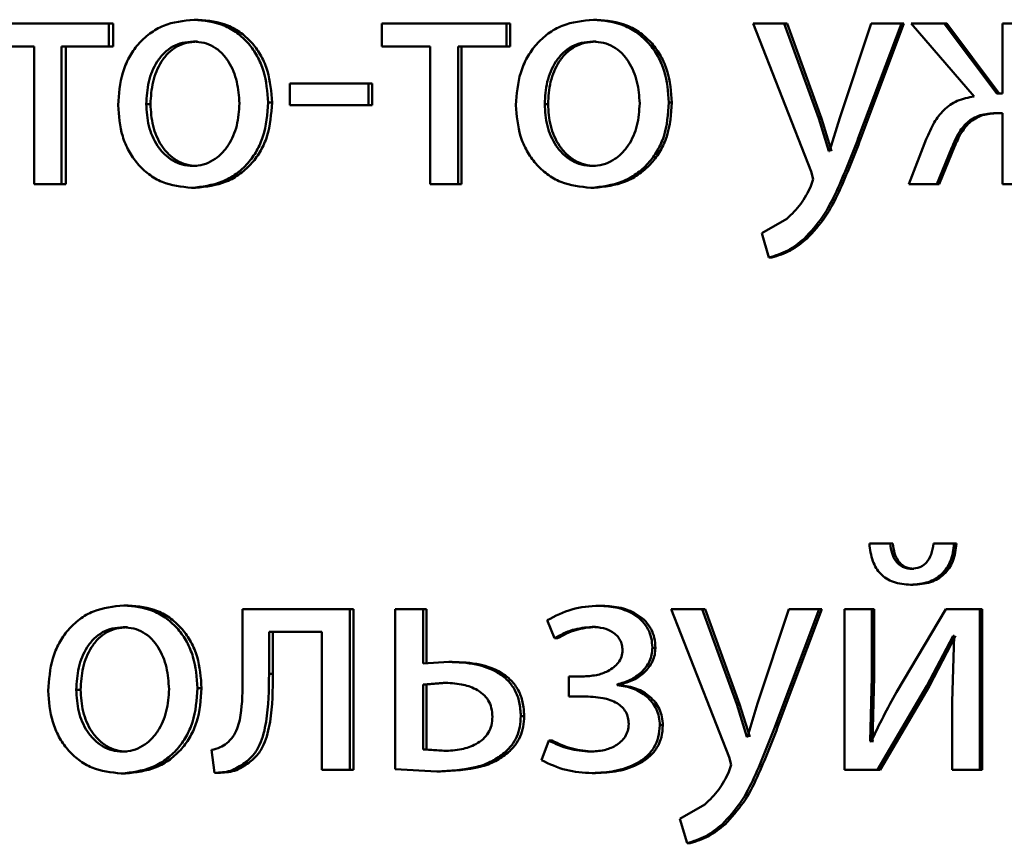
# Paper-space layout 'Лист1' of a CAD drawing. Units: millimetres. Extents: x -7950 to 3333, y -3330 to 5698.
# Drawn here: x -3802 to -3795, y 3866 to 3872 of the extents above; entities that cross this region are included whole.
import ezdxf

# ---------------------------------------------------------------- set-up
doc = ezdxf.new("R2010")
doc.units = ezdxf.units.MM

psp = doc.layouts.new('Лист1')

# ---------------------------------------------------------------- linework, layer by layer
at = {"color": 7, "linetype": 'Continuous', "lineweight": 50}
for p, q in [((-3801.6874, 3871.9037), (-3802.5963, 3871.9037)), ((-3801.6874, 3871.7312), (-3801.6874, 3871.9037)), ((-3801.6555, 3871.9037), (-3801.6874, 3871.9037)), ((-3801.6555, 3871.7312), (-3801.6555, 3871.9037)), ((-3801.0245, 3871.9309), (-3801.055, 3871.9309)), ((-3799.66, 3871.9037), (-3799.66, 3871.7312)), ((-3798.7318, 3871.9037), (-3799.66, 3871.9037)), ((-3798.7318, 3871.7312), (-3798.7318, 3871.9037)), ((-3798.7064, 3871.9037), (-3798.7318, 3871.9037)), ((-3798.7064, 3871.7312), (-3798.7064, 3871.9037)), ((-3798.0622, 3871.9309), (-3798.0862, 3871.9309)), ((-3796.9001, 3871.9037), (-3796.4667, 3870.8023)), ((-3796.6677, 3871.9037), (-3796.9001, 3871.9037)), ((-3796.4109, 3871.1974), (-3796.6677, 3871.9037)), ((-3796.647, 3871.9037), (-3796.6677, 3871.9037)), ((-3796.3907, 3871.1974), (-3796.647, 3871.9037)), ((-3796.0227, 3871.9037), (-3796.2557, 3871.2024)), ((-3796.1174, 3871.0517), (-3795.7971, 3871.9037)), ((-3796.0979, 3871.0517), (-3795.7783, 3871.9037)), ((-3795.7971, 3871.9037), (-3796.0227, 3871.9037)), ((-3795.7783, 3871.9037), (-3795.7971, 3871.9037)), ((-3795.7239, 3871.9037), (-3795.2565, 3871.3604)), ((-3795.4781, 3871.9037), (-3795.7239, 3871.9037)), ((-3795.0884, 3871.3826), (-3795.4781, 3871.9037)), ((-3795.4601, 3871.9037), (-3795.4781, 3871.9037)), ((-3795.0712, 3871.3826), (-3795.4601, 3871.9037)), ((-3795.0444, 3871.9037), (-3795.0444, 3871.3826)), ((-3794.8399, 3871.9037), (-3795.0444, 3871.9037)), ((-3802.2443, 3871.7312), (-3802.5963, 3871.7312)), ((-3802.2443, 3871.7312), (-3802.2443, 3870.7088)), ((-3802.041, 3870.7088), (-3802.041, 3871.7312)), ((-3801.6874, 3871.7312), (-3802.041, 3871.7312)), ((-3802.0083, 3870.7088), (-3802.0083, 3871.7312)), ((-3801.6555, 3871.7312), (-3801.6874, 3871.7312)), ((-3801.0292, 3871.7682), (-3801.0598, 3871.7682)), ((-3799.3002, 3871.7312), (-3799.66, 3871.7312)), ((-3799.3002, 3871.7312), (-3799.3002, 3870.7088)), ((-3798.7318, 3871.7312), (-3799.0928, 3871.7312)), ((-3799.0928, 3870.7088), (-3799.0928, 3871.7312)), ((-3799.0667, 3870.7088), (-3799.0667, 3871.7312)), ((-3798.7064, 3871.7312), (-3798.7318, 3871.7312)), ((-3798.0671, 3871.7682), (-3798.091, 3871.7682)), ((-3799.7579, 3871.4567), (-3800.3438, 3871.4567)), ((-3800.3438, 3871.4567), (-3800.3438, 3871.2966)), ((-3799.7579, 3871.2966), (-3799.7579, 3871.4567)), ((-3799.7302, 3871.4567), (-3799.7579, 3871.4567)), ((-3799.7302, 3871.2966), (-3799.7302, 3871.4567)), ((-3795.0444, 3871.3826), (-3795.0884, 3871.3826)), ((-3801.379, 3871.304), (-3801.4104, 3871.304)), ((-3800.4755, 3871.3163), (-3800.5048, 3871.3163)), ((-3799.7579, 3871.2966), (-3800.3438, 3871.2966)), ((-3799.7302, 3871.2966), (-3799.7579, 3871.2966)), ((-3798.4239, 3871.304), (-3798.4487, 3871.304)), ((-3797.5027, 3871.3163), (-3797.5253, 3871.3163)), ((-3795.0444, 3871.2373), (-3795.0834, 3871.2373)), ((-3795.0444, 3871.2373), (-3795.0444, 3870.7088)), ((-3796.3907, 3871.1974), (-3796.4109, 3871.1974)), ((-3796.3358, 3870.953), (-3796.4109, 3871.1973)), ((-3796.3158, 3870.953), (-3796.3907, 3871.1974)), ((-3796.2557, 3871.2024), (-3796.3309, 3870.953)), ((-3796.0979, 3871.0517), (-3796.1174, 3871.0517)), ((-3795.612, 3871.0422), (-3795.7409, 3870.7088)), ((-3796.3309, 3870.953), (-3796.3358, 3870.953)), ((-3795.5341, 3870.7088), (-3795.4221, 3870.9804)), ((-3795.5159, 3870.7088), (-3795.4042, 3870.9805)), ((-3795.4042, 3870.9805), (-3795.4221, 3870.9805)), ((-3801.0339, 3870.8443), (-3801.0645, 3870.8443)), ((-3798.0719, 3870.8443), (-3798.0958, 3870.8443)), ((-3796.4667, 3870.8023), (-3796.4521, 3870.7455)), ((-3802.041, 3870.7088), (-3802.2443, 3870.7088)), ((-3802.0083, 3870.7088), (-3802.041, 3870.7088)), ((-3799.0928, 3870.7088), (-3799.3002, 3870.7088)), ((-3799.0667, 3870.7088), (-3799.0928, 3870.7088)), ((-3796.4521, 3870.7455), (-3796.4691, 3870.6937)), ((-3795.5341, 3870.7088), (-3795.7409, 3870.7088)), ((-3795.5159, 3870.7088), (-3795.5341, 3870.7088)), ((-3794.8399, 3870.7088), (-3795.0444, 3870.7088)), ((-3801.0433, 3870.6817), (-3801.0739, 3870.6817)), ((-3798.0815, 3870.6817), (-3798.1054, 3870.6817)), ((-3796.6483, 3870.4517), (-3796.8347, 3870.3455)), ((-3796.8347, 3870.3455), (-3796.7815, 3870.1627)), ((-3796.4996, 3870.3035), (-3796.52, 3870.3035)), ((-3796.7605, 3870.1627), (-3796.7815, 3870.1627)), ((-3795.8795, 3868.0381), (-3796.0349, 3868.0381)), ((-3795.8605, 3868.0381), (-3795.8795, 3868.0381)), ((-3795.4051, 3868.0381), (-3795.5585, 3868.0381)), ((-3795.3872, 3868.0381), (-3795.4051, 3868.0381)), ((-3795.7052, 3867.8505), (-3795.7239, 3867.8505)), ((-3795.7101, 3867.7323), (-3795.7288, 3867.7323)), ((-3801.5455, 3867.5788), (-3801.5772, 3867.5788)), ((-3800.6937, 3867.5517), (-3800.6937, 3867.0705)), ((-3799.8979, 3867.5517), (-3800.6937, 3867.5517)), ((-3799.8979, 3866.3568), (-3799.8979, 3867.5517)), ((-3799.8699, 3867.5517), (-3799.8979, 3867.5517)), ((-3799.8699, 3866.3568), (-3799.8699, 3867.5517)), ((-3799.56, 3867.5517), (-3799.56, 3866.3617)), ((-3799.3527, 3867.5517), (-3799.56, 3867.5517)), ((-3799.3527, 3867.1467), (-3799.3527, 3867.5517)), ((-3799.326, 3867.5517), (-3799.3527, 3867.5517)), ((-3799.326, 3867.1467), (-3799.326, 3867.5517)), ((-3798.0191, 3867.5763), (-3798.043, 3867.5763)), ((-3797.5086, 3867.5517), (-3797.0766, 3866.4503)), ((-3797.2769, 3867.5517), (-3797.5086, 3867.5517)), ((-3797.021, 3866.8454), (-3797.2769, 3867.5517)), ((-3797.2548, 3867.5517), (-3797.2769, 3867.5517)), ((-3796.9994, 3866.8454), (-3797.2548, 3867.5517)), ((-3796.6339, 3867.5517), (-3796.8662, 3866.8503)), ((-3796.7283, 3866.6997), (-3796.4085, 3867.5517)), ((-3796.7074, 3866.6997), (-3796.3884, 3867.5517)), ((-3796.4085, 3867.5517), (-3796.6339, 3867.5517)), ((-3796.3884, 3867.5517), (-3796.4085, 3867.5517)), ((-3796.2194, 3867.5517), (-3796.2194, 3866.3568)), ((-3796.0179, 3867.5517), (-3796.2194, 3867.5517)), ((-3796.0179, 3867.0482), (-3796.0179, 3867.5517)), ((-3795.9986, 3867.5517), (-3796.0179, 3867.5517)), ((-3795.9986, 3867.0482), (-3795.9986, 3867.5517)), ((-3795.466, 3867.5517), (-3795.8332, 3866.9346)), ((-3795.2151, 3867.5517), (-3795.466, 3867.5517)), ((-3795.2151, 3866.3568), (-3795.2151, 3867.5517)), ((-3795.1976, 3867.5517), (-3795.2151, 3867.5517)), ((-3795.1976, 3866.3568), (-3795.1976, 3867.5517)), ((-3801.5501, 3867.4162), (-3801.5819, 3867.4162)), ((-3798.4295, 3867.468), (-3798.3768, 3867.3347)), ((-3798.0719, 3867.4187), (-3798.0958, 3867.4187)), ((-3800.1041, 3867.3816), (-3800.4978, 3867.3816)), ((-3800.4978, 3867.0705), (-3800.4978, 3867.3816)), ((-3800.4685, 3867.0705), (-3800.4685, 3867.3816)), ((-3800.1041, 3867.3816), (-3800.1041, 3866.3568)), ((-3798.3522, 3867.3347), (-3798.3768, 3867.3347)), ((-3795.6071, 3866.9816), (-3795.4124, 3867.352)), ((-3795.5888, 3866.9816), (-3795.3944, 3867.352)), ((-3795.4051, 3867.352), (-3795.4197, 3866.863)), ((-3795.4051, 3867.352), (-3795.4124, 3867.352)), ((-3797.6254, 3867.2631), (-3797.6483, 3867.2631)), ((-3799.1618, 3867.159), (-3799.3527, 3867.1467)), ((-3799.1355, 3867.159), (-3799.1618, 3867.159)), ((-3800.4685, 3867.0705), (-3800.4978, 3867.0705)), ((-3798.2687, 3867.0504), (-3798.2687, 3866.9025)), ((-3798.1679, 3867.0504), (-3798.2687, 3867.0504)), ((-3796.0301, 3866.5688), (-3796.0179, 3867.0482)), ((-3795.9986, 3867.0482), (-3796.0179, 3867.0482)), ((-3796.0108, 3866.5688), (-3795.9986, 3867.0482)), ((-3800.9987, 3866.9639), (-3801.0292, 3866.9639)), ((-3799.2024, 3867.0038), (-3799.3527, 3866.9914)), ((-3799.3527, 3866.9914), (-3799.3527, 3866.5071)), ((-3799.326, 3866.9914), (-3799.3527, 3866.9914)), ((-3799.176, 3867.0038), (-3799.326, 3866.9914)), ((-3799.326, 3866.9914), (-3799.326, 3866.5071)), ((-3799.176, 3867.0038), (-3799.2024, 3867.0038)), ((-3797.9107, 3866.9862), (-3797.9107, 3866.9911)), ((-3797.8872, 3866.9911), (-3797.9107, 3866.9911)), ((-3797.8872, 3866.9862), (-3797.9107, 3866.9862)), ((-3797.8872, 3866.9862), (-3797.8872, 3866.9911)), ((-3795.9742, 3866.3568), (-3795.6071, 3866.9816)), ((-3795.955, 3866.3568), (-3795.5888, 3866.9816)), ((-3795.5888, 3866.9816), (-3795.6071, 3866.9816)), ((-3801.8986, 3866.9516), (-3801.9311, 3866.9516)), ((-3798.1631, 3866.9025), (-3798.2687, 3866.9025)), ((-3796.9994, 3866.8454), (-3797.021, 3866.8454)), ((-3796.946, 3866.6009), (-3797.021, 3866.8453)), ((-3796.9246, 3866.6009), (-3796.9994, 3866.8454)), ((-3796.8662, 3866.8503), (-3796.9412, 3866.6009)), ((-3795.4197, 3866.863), (-3795.4197, 3866.3568)), ((-3798.601, 3866.7565), (-3798.6261, 3866.7565)), ((-3797.5701, 3866.6873), (-3797.5929, 3866.6873)), ((-3796.7074, 3866.6997), (-3796.7283, 3866.6997)), ((-3796.9412, 3866.6009), (-3796.946, 3866.6009)), ((-3798.4175, 3866.5738), (-3798.4727, 3866.4281)), ((-3798.3928, 3866.5738), (-3798.4175, 3866.5738)), ((-3796.0228, 3866.5663), (-3796.0301, 3866.5688)), ((-3796.0108, 3866.5688), (-3796.0301, 3866.5688)), ((-3796.0035, 3866.5663), (-3796.0108, 3866.5688)), ((-3801.5549, 3866.4923), (-3801.5866, 3866.4923)), ((-3800.9251, 3866.505), (-3800.9039, 3866.3346)), ((-3799.3527, 3866.5071), (-3799.1976, 3866.4972)), ((-3799.326, 3866.5071), (-3799.3527, 3866.5071)), ((-3799.326, 3866.5071), (-3799.1712, 3866.4972)), ((-3799.1712, 3866.4972), (-3799.1976, 3866.4972)), ((-3798.7228, 3866.4824), (-3798.7482, 3866.4824)), ((-3798.0863, 3866.4923), (-3798.1103, 3866.4923)), ((-3797.0766, 3866.4503), (-3797.062, 3866.3935)), ((-3800.6477, 3866.4087), (-3800.6775, 3866.4087)), ((-3797.062, 3866.3935), (-3797.0789, 3866.3416)), ((-3801.5642, 3866.3296), (-3801.5959, 3866.3296)), ((-3800.8737, 3866.3346), (-3800.9039, 3866.3346)), ((-3799.8979, 3866.3568), (-3800.1041, 3866.3568)), ((-3799.8699, 3866.3568), (-3799.8979, 3866.3568)), ((-3799.56, 3866.3617), (-3799.2501, 3866.3444)), ((-3799.2236, 3866.3444), (-3799.2501, 3866.3444)), ((-3798.0719, 3866.3321), (-3798.0958, 3866.3321)), ((-3795.9742, 3866.3568), (-3796.2194, 3866.3568)), ((-3795.955, 3866.3568), (-3795.9742, 3866.3568)), ((-3795.2151, 3866.3568), (-3795.4197, 3866.3568)), ((-3795.1976, 3866.3568), (-3795.2151, 3866.3568)), ((-3797.2577, 3866.0996), (-3797.4434, 3865.9934)), ((-3797.4434, 3865.9934), (-3797.3904, 3865.8107)), ((-3797.1079, 3865.9515), (-3797.1297, 3865.9515)), ((-3797.368, 3865.8107), (-3797.3904, 3865.8107))]:
    psp.add_line(p, q, dxfattribs=at)
for points, knots in [([(-3801.055, 3871.9309), (-3801.1328, 3871.9228), (-3801.2498, 3871.9107), (-3801.3866, 3871.831), (-3801.4736, 3871.7504), (-3801.5414, 3871.6509), (-3801.605, 3871.5013), (-3801.6137, 3871.3781), (-3801.6194, 3871.2966)], [0, 0, 0, 0, 0.249584, 0.375398, 0.500086, 0.623189, 0.750414, 1, 1, 1, 1]), ([(-3800.5048, 3871.3163), (-3800.5106, 3871.3954), (-3800.5194, 3871.5148), (-3800.5816, 3871.6599), (-3800.6477, 3871.7565), (-3800.7324, 3871.8349), (-3800.8658, 3871.912), (-3800.9795, 3871.9233), (-3801.055, 3871.9309)], [0, 0, 0, 0, 0.249573, 0.376842, 0.499911, 0.624713, 0.750398, 1, 1, 1, 1]), ([(-3800.4755, 3871.3163), (-3800.4813, 3871.3953), (-3800.49, 3871.5148), (-3800.5521, 3871.6599), (-3800.6181, 3871.7565), (-3800.7026, 3871.8348), (-3800.8356, 3871.912), (-3800.9491, 3871.9233), (-3801.0245, 3871.9309)], [0, 0, 0, 0, 0.249827, 0.377221, 0.500291, 0.625093, 0.750672, 1, 1, 1, 1]), ([(-3798.0862, 3871.9309), (-3798.1655, 3871.9228), (-3798.2848, 3871.9107), (-3798.4244, 3871.831), (-3798.5131, 3871.7504), (-3798.5824, 3871.6509), (-3798.6472, 3871.5013), (-3798.6561, 3871.3781), (-3798.662, 3871.2966)], [0, 0, 0, 0, 0.2495838, 0.3753983, 0.500086, 0.6231888, 0.7504143, 1, 1, 1, 1]), ([(-3797.5253, 3871.3163), (-3797.5313, 3871.3954), (-3797.5402, 3871.5148), (-3797.6036, 3871.6599), (-3797.671, 3871.7565), (-3797.7573, 3871.8349), (-3797.8932, 3871.912), (-3798.0091, 3871.9233), (-3798.0862, 3871.9309)], [0, 0, 0, 0, 0.2495732, 0.3768419, 0.4999111, 0.6247125, 0.7503982, 1, 1, 1, 1]), ([(-3797.5027, 3871.3163), (-3797.5086, 3871.3953), (-3797.5175, 3871.5148), (-3797.5807, 3871.6599), (-3797.648, 3871.7565), (-3797.7341, 3871.8348), (-3797.8697, 3871.912), (-3797.9853, 3871.9233), (-3798.0622, 3871.9309)], [0, 0, 0, 0, 0.249827, 0.377221, 0.500291, 0.625093, 0.750672, 1, 1, 1, 1]), ([(-3801.0598, 3871.7682), (-3801.0873, 3871.7664), (-3801.1405, 3871.763), (-3801.215, 3871.7337), (-3801.2791, 3871.6858), (-3801.3466, 3871.6006), (-3801.4, 3871.4698), (-3801.4069, 3871.3593), (-3801.4104, 3871.304)], [0, 0, 0, 0, 0.130381, 0.252005, 0.372787, 0.500801, 0.750169, 1, 1, 1, 1]), ([(-3801.0292, 3871.7682), (-3801.0567, 3871.7664), (-3801.1097, 3871.763), (-3801.184, 3871.7337), (-3801.248, 3871.6857), (-3801.3154, 3871.6005), (-3801.3686, 3871.4698), (-3801.3756, 3871.3593), (-3801.379, 3871.304)], [0, 0, 0, 0, 0.130213, 0.25171, 0.372425, 0.500436, 0.749946, 1, 1, 1, 1]), ([(-3800.7176, 3871.3089), (-3800.7214, 3871.363), (-3800.729, 3871.4713), (-3800.7815, 3871.5996), (-3800.8469, 3871.6847), (-3800.9094, 3871.7332), (-3800.9817, 3871.7629), (-3801.0332, 3871.7664), (-3801.0598, 3871.7682)], [0, 0, 0, 0, 0.249794, 0.499267, 0.629444, 0.750822, 0.871575, 1, 1, 1, 1]), ([(-3798.091, 3871.7682), (-3798.1191, 3871.7664), (-3798.1733, 3871.763), (-3798.2493, 3871.7337), (-3798.3147, 3871.6858), (-3798.3836, 3871.6006), (-3798.438, 3871.4698), (-3798.4451, 3871.3593), (-3798.4487, 3871.304)], [0, 0, 0, 0, 0.130381, 0.252005, 0.372787, 0.500801, 0.750169, 1, 1, 1, 1]), ([(-3798.0671, 3871.7682), (-3798.0951, 3871.7664), (-3798.1492, 3871.763), (-3798.225, 3871.7337), (-3798.2903, 3871.6857), (-3798.359, 3871.6005), (-3798.4133, 3871.4698), (-3798.4204, 3871.3593), (-3798.4239, 3871.304)], [0, 0, 0, 0, 0.130213, 0.25171, 0.372425, 0.500436, 0.749946, 1, 1, 1, 1]), ([(-3797.7422, 3871.3089), (-3797.7461, 3871.363), (-3797.7538, 3871.4713), (-3797.8073, 3871.5996), (-3797.874, 3871.6847), (-3797.9376, 3871.7332), (-3798.0114, 3871.7629), (-3798.064, 3871.7664), (-3798.091, 3871.7682)], [0, 0, 0, 0, 0.249794, 0.499267, 0.629444, 0.750822, 0.871575, 1, 1, 1, 1]), ([(-3795.2565, 3871.3604), (-3795.2992, 3871.3522), (-3795.382, 3871.3365), (-3795.4848, 3871.2641), (-3795.5607, 3871.1629), (-3795.5939, 3871.0847), (-3795.612, 3871.0422)], [0, 0, 0, 0, 0.257863, 0.499573, 0.727769, 1, 1, 1, 1]), ([(-3801.6194, 3871.2966), (-3801.6137, 3871.2177), (-3801.605, 3871.0987), (-3801.5432, 3870.9543), (-3801.4776, 3870.8581), (-3801.3938, 3870.7797), (-3801.2621, 3870.7016), (-3801.1491, 3870.6896), (-3801.0739, 3870.6817)], [0, 0, 0, 0, 0.2495763, 0.3766078, 0.4999345, 0.6248421, 0.7504561, 1, 1, 1, 1]), ([(-3801.4104, 3871.304), (-3801.4069, 3871.2495), (-3801.3999, 3871.1408), (-3801.345, 3871.0133), (-3801.2778, 3870.93), (-3801.2149, 3870.8818), (-3801.1427, 3870.8501), (-3801.0908, 3870.8462), (-3801.0645, 3870.8443)], [0, 0, 0, 0, 0.2498364, 0.4992821, 0.6272052, 0.7496313, 0.8732782, 1, 1, 1, 1]), ([(-3801.379, 3871.304), (-3801.3755, 3871.2495), (-3801.3686, 3871.1408), (-3801.3138, 3871.0134), (-3801.2468, 3870.93), (-3801.184, 3870.8818), (-3801.1119, 3870.8501), (-3801.0601, 3870.8462), (-3801.0339, 3870.8443)], [0, 0, 0, 0, 0.2500582, 0.4996384, 0.6275576, 0.7499176, 0.8734403, 1, 1, 1, 1]), ([(-3801.0739, 3870.6817), (-3800.996, 3870.6901), (-3800.8786, 3870.7029), (-3800.7406, 3870.782), (-3800.6535, 3870.8607), (-3800.5862, 3870.9556), (-3800.5196, 3871.1044), (-3800.5108, 3871.2299), (-3800.5048, 3871.3163)], [0, 0, 0, 0, 0.249604, 0.376004, 0.500125, 0.61753, 0.73704, 1, 1, 1, 1]), ([(-3801.0645, 3870.8443), (-3801.0381, 3870.8463), (-3800.9859, 3870.8504), (-3800.9134, 3870.8829), (-3800.8503, 3870.9321), (-3800.7836, 3871.0158), (-3800.7283, 3871.1439), (-3800.7212, 3871.2533), (-3800.7176, 3871.3089)], [0, 0, 0, 0, 0.126248, 0.250337, 0.372671, 0.500683, 0.746529, 1, 1, 1, 1]), ([(-3801.0433, 3870.6817), (-3800.9652, 3870.6902), (-3800.8476, 3870.7031), (-3800.7095, 3870.7828), (-3800.6228, 3870.8619), (-3800.556, 3870.9569), (-3800.4901, 3871.1053), (-3800.4814, 3871.2303), (-3800.4755, 3871.3163)], [0, 0, 0, 0, 0.2502842, 0.3770605, 0.5016786, 0.6186248, 0.7377693, 1, 1, 1, 1]), ([(-3798.662, 3871.2966), (-3798.6561, 3871.2177), (-3798.6473, 3871.0987), (-3798.5842, 3870.9543), (-3798.5173, 3870.8581), (-3798.4318, 3870.7797), (-3798.2974, 3870.7016), (-3798.1821, 3870.6896), (-3798.1054, 3870.6817)], [0, 0, 0, 0, 0.249576, 0.376608, 0.499935, 0.624842, 0.750456, 1, 1, 1, 1]), ([(-3798.4487, 3871.304), (-3798.4451, 3871.2495), (-3798.4379, 3871.1408), (-3798.3819, 3871.0133), (-3798.3134, 3870.93), (-3798.2492, 3870.8818), (-3798.1755, 3870.8501), (-3798.1226, 3870.8462), (-3798.0958, 3870.8443)], [0, 0, 0, 0, 0.249836, 0.499282, 0.627205, 0.749631, 0.873278, 1, 1, 1, 1]), ([(-3798.4239, 3871.304), (-3798.4204, 3871.2495), (-3798.4132, 3871.1408), (-3798.3574, 3871.0134), (-3798.289, 3870.93), (-3798.225, 3870.8818), (-3798.1514, 3870.8501), (-3798.0986, 3870.8462), (-3798.0719, 3870.8443)], [0, 0, 0, 0, 0.250058, 0.499638, 0.627558, 0.749918, 0.87344, 1, 1, 1, 1]), ([(-3798.1054, 3870.6817), (-3798.026, 3870.6901), (-3797.9062, 3870.7029), (-3797.7656, 3870.782), (-3797.6769, 3870.8607), (-3797.6083, 3870.9556), (-3797.5404, 3871.1044), (-3797.5315, 3871.2299), (-3797.5253, 3871.3163)], [0, 0, 0, 0, 0.249604, 0.376004, 0.500125, 0.61753, 0.73704, 1, 1, 1, 1]), ([(-3798.0958, 3870.8443), (-3798.0689, 3870.8463), (-3798.0157, 3870.8504), (-3797.9418, 3870.8829), (-3797.8774, 3870.9321), (-3797.8094, 3871.0158), (-3797.7531, 3871.1439), (-3797.7459, 3871.2533), (-3797.7422, 3871.3089)], [0, 0, 0, 0, 0.126248, 0.250337, 0.372671, 0.500683, 0.746529, 1, 1, 1, 1]), ([(-3798.0815, 3870.6817), (-3798.0019, 3870.6902), (-3797.8819, 3870.7031), (-3797.7412, 3870.7828), (-3797.6528, 3870.8619), (-3797.5848, 3870.9569), (-3797.5176, 3871.1053), (-3797.5088, 3871.2303), (-3797.5027, 3871.3163)], [0, 0, 0, 0, 0.2502842, 0.3770605, 0.5016786, 0.6186248, 0.7377693, 1, 1, 1, 1]), ([(-3795.4221, 3870.9805), (-3795.4055, 3871.0198), (-3795.3755, 3871.091), (-3795.3133, 3871.1665), (-3795.252, 3871.2059), (-3795.1797, 3871.2329), (-3795.1218, 3871.2355), (-3795.0834, 3871.2373)], [0, 0, 0, 0, 0.2763449, 0.4994117, 0.6224445, 0.7497525, 1, 1, 1, 1]), ([(-3795.4042, 3870.9805), (-3795.3876, 3871.0198), (-3795.3576, 3871.091), (-3795.2956, 3871.1665), (-3795.2344, 3871.2059), (-3795.1623, 3871.2329), (-3795.1045, 3871.2355), (-3795.0662, 3871.2373)], [0, 0, 0, 0, 0.276628, 0.499743, 0.6227902, 0.7499714, 1, 1, 1, 1]), ([(-3796.52, 3870.3035), (-3796.4717, 3870.3558), (-3796.3748, 3870.4606), (-3796.2459, 3870.7181), (-3796.1688, 3870.9182), (-3796.1174, 3871.0517)], [0, 0, 0, 0, 0.249595, 0.4996895, 1, 1, 1, 1]), ([(-3796.4996, 3870.3035), (-3796.4514, 3870.3558), (-3796.3547, 3870.4606), (-3796.2261, 3870.7181), (-3796.1492, 3870.9182), (-3796.0979, 3871.0517)], [0, 0, 0, 0, 0.249492, 0.4995879, 1, 1, 1, 1]), ([(-3796.4691, 3870.6937), (-3796.4921, 3870.648), (-3796.5381, 3870.5567), (-3796.6116, 3870.4867), (-3796.6483, 3870.4517)], [0, 0, 0, 0, 0.500022, 1, 1, 1, 1]), ([(-3796.7815, 3870.1627), (-3796.7336, 3870.1776), (-3796.6377, 3870.2075), (-3796.5593, 3870.2715), (-3796.52, 3870.3035)], [0, 0, 0, 0, 0.499693, 1, 1, 1, 1]), ([(-3796.7605, 3870.1627), (-3796.7127, 3870.1776), (-3796.617, 3870.2075), (-3796.5388, 3870.2715), (-3796.4996, 3870.3035)], [0, 0, 0, 0, 0.499577, 1, 1, 1, 1]), ([(-3796.0349, 3868.0381), (-3796.0297, 3867.9937), (-3796.0221, 3867.93), (-3795.9863, 3867.8559), (-3795.952, 3867.8112), (-3795.9085, 3867.7757), (-3795.8351, 3867.7398), (-3795.7724, 3867.7353), (-3795.7288, 3867.7323)], [0, 0, 0, 0, 0.269883, 0.38779, 0.499823, 0.613882, 0.731898, 1, 1, 1, 1]), ([(-3795.7239, 3867.8505), (-3795.7356, 3867.8513), (-3795.7584, 3867.8529), (-3795.7902, 3867.8646), (-3795.8178, 3867.8834), (-3795.8463, 3867.9161), (-3795.8709, 3867.9684), (-3795.8765, 3868.0137), (-3795.8795, 3868.0381)], [0, 0, 0, 0, 0.131747, 0.254287, 0.374711, 0.500468, 0.730917, 1, 1, 1, 1]), ([(-3795.7052, 3867.8505), (-3795.717, 3867.8513), (-3795.7397, 3867.8529), (-3795.7715, 3867.8646), (-3795.799, 3867.8834), (-3795.8274, 3867.916), (-3795.8519, 3867.9684), (-3795.8575, 3868.0136), (-3795.8605, 3868.0381)], [0, 0, 0, 0, 0.131623, 0.254055, 0.374405, 0.500139, 0.730155, 1, 1, 1, 1]), ([(-3795.7288, 3867.7323), (-3795.6844, 3867.7354), (-3795.6202, 3867.7398), (-3795.544, 3867.7748), (-3795.4969, 3867.8096), (-3795.4586, 3867.8541), (-3795.4184, 3867.9285), (-3795.4105, 3867.9933), (-3795.4051, 3868.0381)], [0, 0, 0, 0, 0.26657, 0.385446, 0.50051, 0.616465, 0.73511, 1, 1, 1, 1]), ([(-3795.5585, 3868.0381), (-3795.5629, 3868.0104), (-3795.571, 3867.9605), (-3795.6009, 3867.9057), (-3795.6325, 3867.8768), (-3795.6696, 3867.8556), (-3795.7018, 3867.8525), (-3795.7239, 3867.8505)], [0, 0, 0, 0, 0.299221, 0.541756, 0.652159, 0.76195, 1, 1, 1, 1]), ([(-3795.7101, 3867.7323), (-3795.6658, 3867.7352), (-3795.6018, 3867.7395), (-3795.5259, 3867.7746), (-3795.479, 3867.8094), (-3795.4407, 3867.854), (-3795.4007, 3867.9285), (-3795.3927, 3867.9933), (-3795.3872, 3868.0381)], [0, 0, 0, 0, 0.266052, 0.384477, 0.500276, 0.615764, 0.734328, 1, 1, 1, 1]), ([(-3801.5772, 3867.5788), (-3801.6547, 3867.5707), (-3801.7712, 3867.5586), (-3801.9074, 3867.4788), (-3801.994, 3867.3981), (-3802.0615, 3867.2986), (-3802.1246, 3867.1489), (-3802.1332, 3867.0257), (-3802.1389, 3866.9442)], [0, 0, 0, 0, 0.249581, 0.375388, 0.500081, 0.623155, 0.750409, 1, 1, 1, 1]), ([(-3801.0292, 3866.9639), (-3801.0349, 3867.043), (-3801.0436, 3867.1625), (-3801.1055, 3867.3077), (-3801.1714, 3867.4044), (-3801.2558, 3867.4828), (-3801.3887, 3867.56), (-3801.5019, 3867.5713), (-3801.5772, 3867.5788)], [0, 0, 0, 0, 0.249577, 0.376872, 0.499913, 0.624703, 0.750397, 1, 1, 1, 1]), ([(-3800.9987, 3866.9639), (-3801.0044, 3867.043), (-3801.0131, 3867.1625), (-3801.0748, 3867.3077), (-3801.1405, 3867.4044), (-3801.2247, 3867.4828), (-3801.3573, 3867.56), (-3801.4703, 3867.5712), (-3801.5455, 3867.5788)], [0, 0, 0, 0, 0.2498308, 0.3772513, 0.5002928, 0.6250839, 0.7506705, 1, 1, 1, 1]), ([(-3798.043, 3867.5763), (-3798.1121, 3867.5719), (-3798.2484, 3867.5632), (-3798.3698, 3867.4994), (-3798.4295, 3867.468)], [0, 0, 0, 0, 0.507542, 1, 1, 1, 1]), ([(-3797.6483, 3867.2631), (-3797.6498, 3867.288), (-3797.6528, 3867.3363), (-3797.678, 3867.4037), (-3797.7192, 3867.4613), (-3797.7923, 3867.5211), (-3797.9033, 3867.5671), (-3797.9964, 3867.5732), (-3798.043, 3867.5763)], [0, 0, 0, 0, 0.130335, 0.25153, 0.371893, 0.499896, 0.74964, 1, 1, 1, 1]), ([(-3797.6254, 3867.2631), (-3797.6269, 3867.2882), (-3797.63, 3867.3364), (-3797.655, 3867.4038), (-3797.6961, 3867.4613), (-3797.769, 3867.5211), (-3797.8798, 3867.5671), (-3797.9727, 3867.5732), (-3798.0191, 3867.5763)], [0, 0, 0, 0, 0.13118, 0.251797, 0.372267, 0.500237, 0.749848, 1, 1, 1, 1]), ([(-3801.5819, 3867.4162), (-3801.6093, 3867.4144), (-3801.6622, 3867.411), (-3801.7365, 3867.3816), (-3801.8004, 3867.3336), (-3801.8676, 3867.2484), (-3801.9208, 3867.1175), (-3801.9277, 3867.0069), (-3801.9311, 3866.9516)], [0, 0, 0, 0, 0.130358, 0.251968, 0.372756, 0.500799, 0.750169, 1, 1, 1, 1]), ([(-3801.5501, 3867.4162), (-3801.5775, 3867.4144), (-3801.6303, 3867.411), (-3801.7044, 3867.3816), (-3801.7681, 3867.3336), (-3801.8353, 3867.2483), (-3801.8883, 3867.1175), (-3801.8952, 3867.0069), (-3801.8986, 3866.9516)], [0, 0, 0, 0, 0.13019, 0.251674, 0.372394, 0.500435, 0.749946, 1, 1, 1, 1]), ([(-3801.2408, 3866.9565), (-3801.2446, 3867.0107), (-3801.2521, 3867.1191), (-3801.3045, 3867.2474), (-3801.3697, 3867.3326), (-3801.432, 3867.3811), (-3801.5041, 3867.4109), (-3801.5554, 3867.4144), (-3801.5819, 3867.4162)], [0, 0, 0, 0, 0.249792, 0.499265, 0.629487, 0.750882, 0.871621, 1, 1, 1, 1]), ([(-3798.3768, 3867.3347), (-3798.3327, 3867.3582), (-3798.2445, 3867.4054), (-3798.1454, 3867.4142), (-3798.0958, 3867.4187)], [0, 0, 0, 0, 0.5000214, 1, 1, 1, 1]), ([(-3798.3522, 3867.3347), (-3798.3082, 3867.3581), (-3798.2202, 3867.4051), (-3798.1213, 3867.4141), (-3798.0719, 3867.4187)], [0, 0, 0, 0, 0.4996788, 1, 1, 1, 1]), ([(-3798.0958, 3867.4187), (-3798.0677, 3867.417), (-3798.015, 3867.414), (-3797.9525, 3867.3878), (-3797.9118, 3867.3557), (-3797.8876, 3867.3236), (-3797.8727, 3867.2861), (-3797.8708, 3867.2592), (-3797.8698, 3867.2454)], [0, 0, 0, 0, 0.267385, 0.500077, 0.63058, 0.751733, 0.871994, 1, 1, 1, 1]), ([(-3797.9107, 3866.9911), (-3797.8771, 3867.0005), (-3797.8121, 3867.0189), (-3797.7269, 3867.0781), (-3797.6739, 3867.1462), (-3797.6516, 3867.212), (-3797.6494, 3867.2459), (-3797.6483, 3867.2631)], [0, 0, 0, 0, 0.258375, 0.500749, 0.754618, 0.87565, 1, 1, 1, 1]), ([(-3797.8872, 3866.9911), (-3797.8537, 3867.0005), (-3797.7887, 3867.0189), (-3797.7038, 3867.0781), (-3797.6511, 3867.1462), (-3797.6288, 3867.2119), (-3797.6265, 3867.2458), (-3797.6254, 3867.2631)], [0, 0, 0, 0, 0.258222, 0.500506, 0.753742, 0.875069, 1, 1, 1, 1]), ([(-3797.8698, 3867.2454), (-3797.8715, 3867.2286), (-3797.8749, 3867.1952), (-3797.8999, 3867.1516), (-3797.935, 3867.1163), (-3797.9891, 3867.0825), (-3798.0681, 3867.0553), (-3798.1332, 3867.0521), (-3798.1679, 3867.0504)], [0, 0, 0, 0, 0.124369, 0.249154, 0.368441, 0.499351, 0.733672, 1, 1, 1, 1]), ([(-3798.6261, 3866.7565), (-3798.6281, 3866.7911), (-3798.6318, 3866.8572), (-3798.6657, 3866.949), (-3798.7218, 3867.0251), (-3798.8177, 3867.097), (-3798.9682, 3867.1505), (-3799.0932, 3867.1559), (-3799.1618, 3867.159)], [0, 0, 0, 0, 0.1338701, 0.2555888, 0.3742233, 0.4995119, 0.7251186, 1, 1, 1, 1]), ([(-3798.601, 3866.7565), (-3798.603, 3866.7913), (-3798.6069, 3866.8574), (-3798.6406, 3866.9491), (-3798.6965, 3867.025), (-3798.7921, 3867.097), (-3798.9423, 3867.1505), (-3799.067, 3867.1559), (-3799.1355, 3867.159)], [0, 0, 0, 0, 0.134719, 0.255869, 0.374607, 0.499859, 0.725354, 1, 1, 1, 1]), ([(-3800.6937, 3867.0705), (-3800.6937, 3866.9789), (-3800.6937, 3866.8416), (-3800.7228, 3866.6825), (-3800.7632, 3866.5997), (-3800.796, 3866.5692), (-3800.8118, 3866.5544)], [0, 0, 0, 0, 0.500531, 0.750322, 0.878831, 1, 1, 1, 1]), ([(-3800.6775, 3866.4087), (-3800.6555, 3866.4267), (-3800.6106, 3866.4637), (-3800.5507, 3866.5673), (-3800.5004, 3866.772), (-3800.4989, 3866.951), (-3800.4978, 3867.0705)], [0, 0, 0, 0, 0.121871, 0.249853, 0.499595, 1, 1, 1, 1]), ([(-3800.6477, 3866.4087), (-3800.6259, 3866.4267), (-3800.581, 3866.4638), (-3800.5213, 3866.5673), (-3800.4711, 3866.772), (-3800.4695, 3866.951), (-3800.4685, 3867.0705)], [0, 0, 0, 0, 0.12177, 0.249689, 0.499457, 1, 1, 1, 1]), ([(-3801.5959, 3866.3296), (-3801.5183, 3866.338), (-3801.4014, 3866.3508), (-3801.264, 3866.4298), (-3801.1773, 3866.5085), (-3801.1103, 3866.6033), (-3801.0439, 3866.7521), (-3801.0352, 3866.8776), (-3801.0292, 3866.9639)], [0, 0, 0, 0, 0.249606, 0.376009, 0.500126, 0.61753, 0.737038, 1, 1, 1, 1]), ([(-3801.5642, 3866.3296), (-3801.4864, 3866.3381), (-3801.3693, 3866.3509), (-3801.2318, 3866.4306), (-3801.1454, 3866.5097), (-3801.0789, 3866.6046), (-3801.0133, 3866.7529), (-3801.0046, 3866.8779), (-3800.9987, 3866.9639)], [0, 0, 0, 0, 0.250288, 0.377067, 0.501683, 0.618627, 0.737769, 1, 1, 1, 1]), ([(-3798.8368, 3866.7516), (-3798.8383, 3866.7737), (-3798.8413, 3866.8161), (-3798.8661, 3866.8748), (-3798.9069, 3866.9226), (-3798.9742, 3866.9664), (-3799.075, 3866.9983), (-3799.1574, 3867.0018), (-3799.2024, 3867.0038)], [0, 0, 0, 0, 0.129808, 0.248328, 0.368258, 0.499223, 0.726603, 1, 1, 1, 1]), ([(-3797.5929, 3866.6873), (-3797.5941, 3866.7082), (-3797.5965, 3866.7491), (-3797.616, 3866.8071), (-3797.6474, 3866.8588), (-3797.7026, 3866.915), (-3797.7908, 3866.9675), (-3797.8695, 3866.9797), (-3797.9107, 3866.9862)], [0, 0, 0, 0, 0.1287454, 0.2507621, 0.3724095, 0.5001023, 0.7383744, 1, 1, 1, 1]), ([(-3797.5701, 3866.6873), (-3797.5714, 3866.7083), (-3797.5739, 3866.7493), (-3797.5934, 3866.8073), (-3797.6247, 3866.8589), (-3797.6796, 3866.915), (-3797.7675, 3866.9675), (-3797.8461, 3866.9797), (-3797.8872, 3866.9862)], [0, 0, 0, 0, 0.129347, 0.251672, 0.373226, 0.500373, 0.738599, 1, 1, 1, 1]), ([(-3802.1389, 3866.9442), (-3802.1332, 3866.8653), (-3802.1246, 3866.7464), (-3802.063, 3866.602), (-3801.9978, 3866.5059), (-3801.9144, 3866.4275), (-3801.7833, 3866.3495), (-3801.6708, 3866.3375), (-3801.5959, 3866.3296)], [0, 0, 0, 0, 0.249577, 0.376611, 0.499935, 0.624843, 0.750456, 1, 1, 1, 1]), ([(-3801.9311, 3866.9516), (-3801.9276, 3866.8972), (-3801.9206, 3866.7884), (-3801.8659, 3866.6611), (-3801.799, 3866.5779), (-3801.7364, 3866.5297), (-3801.6645, 3866.4981), (-3801.6128, 3866.4942), (-3801.5866, 3866.4923)], [0, 0, 0, 0, 0.2498341, 0.4992791, 0.627193, 0.7496297, 0.8732869, 1, 1, 1, 1]), ([(-3801.8986, 3866.9516), (-3801.8951, 3866.8972), (-3801.8882, 3866.7885), (-3801.8336, 3866.6612), (-3801.7668, 3866.5779), (-3801.7043, 3866.5297), (-3801.6326, 3866.4981), (-3801.581, 3866.4942), (-3801.5549, 3866.4923)], [0, 0, 0, 0, 0.250056, 0.499635, 0.627545, 0.749916, 0.873449, 1, 1, 1, 1]), ([(-3801.5866, 3866.4923), (-3801.5604, 3866.4943), (-3801.5084, 3866.4983), (-3801.4362, 3866.5309), (-3801.3732, 3866.5799), (-3801.3067, 3866.6635), (-3801.2514, 3866.7915), (-3801.2444, 3866.9009), (-3801.2408, 3866.9565)], [0, 0, 0, 0, 0.1262467, 0.2503413, 0.3727031, 0.5006901, 0.7465549, 1, 1, 1, 1]), ([(-3798.1631, 3866.9025), (-3798.1138, 3866.9007), (-3798.0271, 3866.8976), (-3797.9272, 3866.8656), (-3797.8722, 3866.8242), (-3797.8444, 3866.7877), (-3797.8273, 3866.7444), (-3797.8252, 3866.7133), (-3797.8241, 3866.6972)], [0, 0, 0, 0, 0.335951, 0.590422, 0.696057, 0.794573, 0.893425, 1, 1, 1, 1]), ([(-3795.8332, 3866.9346), (-3795.8664, 3866.874), (-3795.9329, 3866.753), (-3795.9928, 3866.6285), (-3796.0228, 3866.5663)], [0, 0, 0, 0, 0.500004, 1, 1, 1, 1]), ([(-3799.1976, 3866.4972), (-3799.1537, 3866.4992), (-3799.0722, 3866.5031), (-3798.973, 3866.5372), (-3798.9063, 3866.5819), (-3798.8659, 3866.6299), (-3798.8411, 3866.6879), (-3798.8383, 3866.7298), (-3798.8368, 3866.7516)], [0, 0, 0, 0, 0.269285, 0.499435, 0.631654, 0.752424, 0.871757, 1, 1, 1, 1]), ([(-3798.7482, 3866.4824), (-3798.7292, 3866.5008), (-3798.6923, 3866.5365), (-3798.6535, 3866.6032), (-3798.6301, 3866.6773), (-3798.6275, 3866.7294), (-3798.6261, 3866.7565)], [0, 0, 0, 0, 0.258243, 0.500133, 0.740415, 1, 1, 1, 1]), ([(-3798.7228, 3866.4824), (-3798.7038, 3866.5008), (-3798.667, 3866.5365), (-3798.6282, 3866.6032), (-3798.605, 3866.6773), (-3798.6023, 3866.7294), (-3798.601, 3866.7565)], [0, 0, 0, 0, 0.2584488, 0.5000296, 0.7399711, 1, 1, 1, 1]), ([(-3797.8241, 3866.6972), (-3797.8255, 3866.6802), (-3797.8282, 3866.647), (-3797.8495, 3866.6017), (-3797.8814, 3866.564), (-3797.933, 3866.527), (-3798.0108, 3866.4975), (-3798.0756, 3866.4941), (-3798.1103, 3866.4923)], [0, 0, 0, 0, 0.126655, 0.249454, 0.370092, 0.499569, 0.732139, 1, 1, 1, 1]), ([(-3798.0958, 3866.3321), (-3798.0389, 3866.3349), (-3797.9252, 3866.3407), (-3797.7859, 3866.3875), (-3797.6896, 3866.4532), (-3797.6334, 3866.5199), (-3797.5989, 3866.5999), (-3797.5949, 3866.6575), (-3797.5929, 3866.6873)], [0, 0, 0, 0, 0.250462, 0.500372, 0.633299, 0.754328, 0.873159, 1, 1, 1, 1]), ([(-3798.0719, 3866.3321), (-3798.0154, 3866.3349), (-3797.9022, 3866.3406), (-3797.7634, 3866.3872), (-3797.667, 3866.4528), (-3797.6107, 3866.5196), (-3797.5761, 3866.5997), (-3797.5721, 3866.6574), (-3797.5701, 3866.6873)], [0, 0, 0, 0, 0.249065, 0.498578, 0.632026, 0.753495, 0.872733, 1, 1, 1, 1]), ([(-3797.1297, 3865.9515), (-3797.0815, 3866.0038), (-3796.9849, 3866.1086), (-3796.8564, 3866.3661), (-3796.7795, 3866.5662), (-3796.7283, 3866.6997)], [0, 0, 0, 0, 0.249595, 0.49969, 1, 1, 1, 1]), ([(-3797.1079, 3865.9515), (-3797.0598, 3866.0038), (-3796.9635, 3866.1086), (-3796.8352, 3866.3661), (-3796.7585, 3866.5662), (-3796.7074, 3866.6997)], [0, 0, 0, 0, 0.249492, 0.499588, 1, 1, 1, 1]), ([(-3800.8118, 3866.5544), (-3800.8279, 3866.5432), (-3800.8626, 3866.5192), (-3800.9033, 3866.5099), (-3800.9251, 3866.505)], [0, 0, 0, 0, 0.463586, 1, 1, 1, 1]), ([(-3798.1103, 3866.4923), (-3798.1639, 3866.4963), (-3798.2711, 3866.5045), (-3798.3687, 3866.5507), (-3798.4175, 3866.5738)], [0, 0, 0, 0, 0.5, 1, 1, 1, 1]), ([(-3798.0863, 3866.4923), (-3798.1398, 3866.4964), (-3798.2467, 3866.5047), (-3798.3441, 3866.5507), (-3798.3928, 3866.5738)], [0, 0, 0, 0, 0.499741, 1, 1, 1, 1]), ([(-3799.2501, 3866.3444), (-3799.1502, 3866.3491), (-3799.0097, 3866.3558), (-3798.8406, 3866.415), (-3798.7778, 3866.4608), (-3798.7482, 3866.4824)], [0, 0, 0, 0, 0.565744, 0.7955, 1, 1, 1, 1]), ([(-3799.2236, 3866.3444), (-3799.1239, 3866.3491), (-3798.9837, 3866.3558), (-3798.815, 3866.4151), (-3798.7523, 3866.4608), (-3798.7228, 3866.4824)], [0, 0, 0, 0, 0.565642, 0.79541, 1, 1, 1, 1]), ([(-3800.9039, 3866.3346), (-3800.8629, 3866.3361), (-3800.781, 3866.3392), (-3800.7119, 3866.3855), (-3800.6775, 3866.4087)], [0, 0, 0, 0, 0.500975, 1, 1, 1, 1]), ([(-3800.8737, 3866.3346), (-3800.8327, 3866.3361), (-3800.751, 3866.3392), (-3800.6821, 3866.3855), (-3800.6477, 3866.4087)], [0, 0, 0, 0, 0.500862, 1, 1, 1, 1]), ([(-3798.4727, 3866.4281), (-3798.4128, 3866.4001), (-3798.293, 3866.3442), (-3798.1616, 3866.3361), (-3798.0958, 3866.3321)], [0, 0, 0, 0, 0.4997781, 1, 1, 1, 1]), ([(-3797.0789, 3866.3416), (-3797.1019, 3866.2959), (-3797.1477, 3866.2046), (-3797.221, 3866.1346), (-3797.2577, 3866.0996)], [0, 0, 0, 0, 0.500026, 1, 1, 1, 1]), ([(-3797.3904, 3865.8107), (-3797.3426, 3865.8256), (-3797.247, 3865.8555), (-3797.1688, 3865.9195), (-3797.1297, 3865.9515)], [0, 0, 0, 0, 0.499695, 1, 1, 1, 1]), ([(-3797.368, 3865.8107), (-3797.3204, 3865.8256), (-3797.2249, 3865.8555), (-3797.1469, 3865.9195), (-3797.1079, 3865.9515)], [0, 0, 0, 0, 0.49958, 1, 1, 1, 1])]:
    psp.add_open_spline(points, degree=3, knots=knots, dxfattribs=at)

doc.saveas('drawing.dxf')
